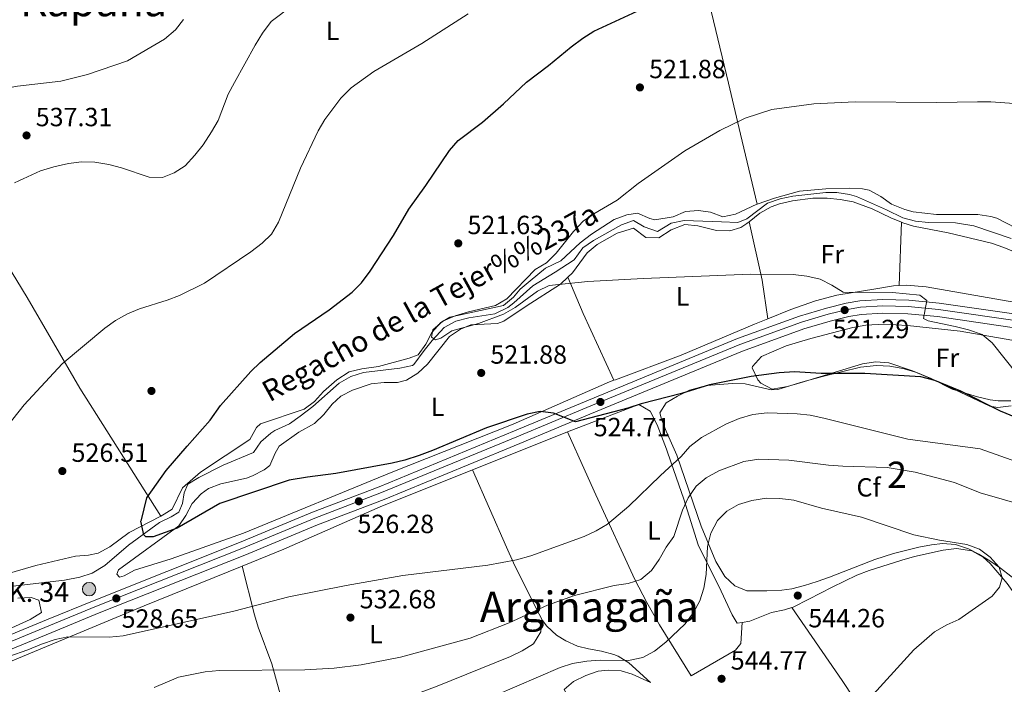
# Model space of a CAD drawing. Units: metres. Extents: x 580079 to 586953, y 4733523 to 4738233.
# Drawn here: x 584503 to 584878, y 4733659 to 4733912 of the extents above; entities that cross this region are included whole.
import ezdxf
from ezdxf.enums import TextEntityAlignment as Align

# ---------------------------------------------------------------- set-up
doc = ezdxf.new("R2010")
doc.units = ezdxf.units.M
doc.header["$MEASUREMENT"] = 0
doc.linetypes.add('DGN Style 3', pattern=[120.1361, 85.8115, -34.3246])
doc.linetypes.add('DGN Style 4', pattern=[137.3842115, 68.6492, -34.3246, 0.0858115, -34.3246])
for name, color, linetype, lineweight in [('Nivel 11', 7, 'Continuous', 0), ('Nivel 17', 7, 'Continuous', 0), ('Nivel 21', 7, 'Continuous', 0), ('Nivel 23', 7, 'Continuous', 0), ('Nivel 35', 7, 'Continuous', 0), ('Nivel 36', 7, 'Continuous', 0), ('Nivel 37', 7, 'Continuous', 0), ('Nivel 4', 7, 'Continuous', 0), ('Nivel 41', 7, 'Continuous', 0), ('Nivel 43', 7, 'Continuous', 0), ('Nivel 44', 7, 'Continuous', 0), ('Nivel 45', 7, 'Continuous', 0), ('Nivel 48', 7, 'Continuous', 0), ('Nivel 5', 7, 'Continuous', 0), ('Nivel 54', 7, 'Continuous', 0), ('Nivel 57', 7, 'Continuous', 0), ('Nivel 7', 7, 'Continuous', 0)]:
    doc.layers.add(name, color=color, linetype=linetype, lineweight=lineweight)
doc.styles.add('Style-Arial', font='txt')
doc.styles.add('Style-Arial Narrow', font='txt')
doc.styles.add('Style-Times New Roman', font='txt')
doc.styles.add('Style-timesi', font='timesi.shx', dxfattribs={"bigfont": 'timesibig.shx'})

# ---------------------------------------------------------------- blocks, each defined once
blk = doc.blocks.new('5PATER')
at = {"layer": 'Nivel 7', "linetype": 'Continuous', "lineweight": 0}
h = blk.add_hatch(color=51, dxfattribs=at)
edge = h.paths.add_edge_path()
edge.add_ellipse((-0.01978152990341187, -0.02315732836723328), major_axis=(-10.95721237083332, -11.1070035509114), ratio=0.9994222409660316, start_angle=0, end_angle=360)
blk = doc.blocks.new('5PERFI')
at = {"layer": 'Nivel 17', "linetype": 'Continuous', "lineweight": 0}
h = blk.add_hatch(color=7, dxfattribs=at)
edge = h.paths.add_edge_path()
edge.add_arc((0.03215879201889038, 0.04286685585975647), 15.59985471624537, 315.0000000018422, 675.0000000018422)
blk = doc.blocks.new('5HITCA')
at = {"layer": 'Nivel 21', "linetype": 'Continuous', "lineweight": 0}
h = blk.add_hatch(color=1, dxfattribs=at)
edge = h.paths.add_edge_path()
edge.add_arc((0.03723707795143127, -0.00851336121559143), 25.58554181925481, 0, 360)
at = {"layer": 'Nivel 21', "color": 7, "linetype": 'Continuous', "lineweight": 0}
blk.add_circle((0.03723707795143127, -0.00851336121559143, -0.01355587584384921), 25.58554181925481, dxfattribs=at)
blk = doc.blocks.new('5PATER_1')
at = {"layer": 'Nivel 7', "linetype": 'Continuous', "lineweight": 0}
h = blk.add_hatch(color=7, dxfattribs=at)
edge = h.paths.add_edge_path()
edge.add_ellipse((0.02187025547027588, 0.0348031222820282), major_axis=(-10.95721237083332, -11.1070035509114), ratio=0.9994222409660316, start_angle=0, end_angle=360)

msp = doc.modelspace()

# ---------------------------------------------------------------- linework, layer by layer
at = {"layer": 'Nivel 11', "color": 142, "linetype": 'DGN Style 3', "lineweight": 13}
msp.add_polyline3d([(584499.6999999993, 4733696.540000001, 525.65), (584520.2600000016, 4733699.040000001, 525.65), (584526.1600000001, 4733700.09, 525.65), (584530.9100000001, 4733701.710000001, 525.65), (584535.6700000018, 4733704.630000001, 525.65), (584544.6400000006, 4733712.290000001, 525.14), (584556.4100000001, 4733720.970000001, 523.85), (584560.9200000018, 4733723.040000001, 523.71), (584563.7800000012, 4733724.83, 523.59), (584565.2300000004, 4733728.140000001, 523.33), (584565.8399999999, 4733732.26, 523.08), (584567.2899999991, 4733735.57, 523.08), (584571.379999999, 4733738.08, 523.08), (584580.7199999988, 4733742.779999999, 522.82), (584592.1900000013, 4733747.5, 522.5600000000001), (584595.0599999987, 4733751.59, 522.3100000000001), (584598.8399999999, 4733754.960000001, 521.86), (584600.3399999999, 4733755.98, 521.79), (584605.9100000001, 4733758.5, 521.79), (584610.0100000016, 4733761.369999999, 521.79), (584614.7399999984, 4733765.01, 521.79), (584624.8500000015, 4733774, 521.79), (584629.2699999996, 4733776.439999999, 521.61), (584634.0500000007, 4733777.939999999, 521.32), (584647.8399999999, 4733779.66, 521.02), (584652.7399999984, 4733780.689999999, 521.02), (584653.2600000016, 4733781.029999999, 521.02), (584657.1600000001, 4733786.34, 520.5), (584660.2199999988, 4733790.23, 520.49), (584664.8099999987, 4733795.140000001, 520.5), (584669.2199999988, 4733797.52, 520.07), (584674.1499999985, 4733798.85, 519.73), (584684.0599999987, 4733800.27, 519.73), (584688.9299999997, 4733802.790000001, 519.73), (584691.2199999988, 4733804.460000001, 519.73), (584698.5599999987, 4733810.949999999, 519.22), (584707.0500000007, 4733816.23, 519.29), (584714.2699999996, 4733820.82, 518.96), (584717.5100000016, 4733825.460000001, 518.7), (584721.6400000006, 4733828.23, 518.49), (584732.2100000009, 4733834.24, 517.94), (584736.8299999982, 4733835.859999999, 517.6800000000001), (584740.8099999987, 4733833.43, 517.42), (584745.9299999997, 4733831.67, 517.42), (584751.1700000018, 4733834.85, 517.42), (584756.0899999999, 4733835.82, 517.42), (584770.25, 4733835.369999999, 517.16), (584776.5100000016, 4733835.1, 516.13), (584779.9600000009, 4733836.449999999, 516.13), (584787.8000000007, 4733842.460000001, 516.13), (584792.5599999987, 4733844.09, 516.13), (584797.4400000013, 4733845.140000001, 516.13), (584809.9299999997, 4733846.550000001, 516.13), (584814.1000000015, 4733846.51, 516.13), (584819.0300000012, 4733845.77, 516.13), (584821.6799999997, 4733844.93, 516.13), (584833.0899999999, 4733839.949999999, 516.13), (584839.2100000009, 4733836.880000001, 515.88), (584844.1000000015, 4733835.59, 515.88), (584849.0799999982, 4733835.08, 515.88), (584859.3099999987, 4733834.939999999, 515.88), (584866.2399999984, 4733833.859999999, 515.1), (584880.4200000018, 4733828.98, 514.96)], dxfattribs=at)
at = {"layer": 'Nivel 21', "color": 7, "linetype": 'Continuous', "lineweight": 13}
for points in [[(584884.120000001, 4733799.880000001, 518), (584853.0799999982, 4733804.380000001, 519.19), (584841.4899999984, 4733805.49, 519.9300000000001), (584831.5899999999, 4733805.720000001, 520.44), (584822.8900000006, 4733805.210000001, 520.96), (584817.75, 4733804.359999999, 521.21), (584810.2199999988, 4733802.540000001, 521.77), (584799.9899999984, 4733799.48, 522.5), (584776.4200000018, 4733790.949999999, 523.53), (584718.1700000018, 4733766.890000001, 524.82), (584691.5300000012, 4733755.75, 524.95), (584640.0100000016, 4733734.51, 525.85), (584614.6700000018, 4733724.800000001, 527.13), (584586.9499999993, 4733713.290000001, 527.38), (584531.629999999, 4733691.290000001, 528.86), (584513.4899999984, 4733683.859999999, 528.9300000000001), (584497.8500000015, 4733677.369999999, 529.45), (584474.4100000001, 4733668.26, 530.35), (584423.8200000003, 4733648.07, 531.25), (584396.2699999996, 4733636.85, 532.28), (584383.7699999996, 4733631.85, 532.4), (584374.5700000003, 4733627.68, 532.78), (584368.4100000001, 4733624.529999999, 532.85)], [(584883.4100000001, 4733794.77, 518), (584852.4600000009, 4733799.25, 519.19), (584841.1799999997, 4733800.33, 519.9300000000001), (584831.6799999997, 4733800.560000001, 520.44), (584823.4699999988, 4733800.08, 520.96), (584818.7800000012, 4733799.300000001, 521.21), (584811.5700000003, 4733797.550000001, 521.77), (584801.6099999994, 4733794.58, 522.5), (584778.2899999991, 4733786.130000001, 523.53), (584720.1499999985, 4733762.119999999, 524.82), (584693.5100000016, 4733750.99, 524.95), (584673.870000001, 4733742.890000001, 525.29), (584641.9100000001, 4733729.720000001, 525.85), (584616.5799999982, 4733720, 527.13), (584588.8900000006, 4733708.51, 527.38), (584533.5599999987, 4733686.5, 528.86), (584515.4499999993, 4733679.09, 528.9300000000001), (584499.7699999996, 4733672.59, 529.45)]]:
    msp.add_polyline3d(points, dxfattribs=at)
at = {"layer": 'Nivel 23', "color": 7, "linetype": 'DGN Style 4', "lineweight": 0}
msp.add_polyline3d([(584498.7399999984, 4733675.15, 529.45), (584514.3999999985, 4733681.640000001, 528.9300000000001), (584532.5300000012, 4733689.060000001, 528.86), (584587.8500000015, 4733711.07, 527.38), (584615.5599999987, 4733722.57, 527.13), (584640.8900000006, 4733732.290000001, 525.85), (584692.4499999993, 4733753.540000001, 524.95), (584719.0899999999, 4733764.67, 524.82), (584777.2899999991, 4733788.710000001, 523.53), (584800.7399999984, 4733797.199999999, 522.5), (584810.8500000015, 4733800.220000001, 521.77), (584818.2300000004, 4733802.01, 521.21), (584823.1600000001, 4733802.83, 520.96), (584831.629999999, 4733803.32, 520.44), (584841.3500000015, 4733803.09, 519.9300000000001), (584852.7899999991, 4733802, 519.19), (584883.7899999991, 4733797.51, 518)], dxfattribs=at)
at = {"layer": 'Nivel 35', "color": 92, "linetype": 'DGN Style 3', "lineweight": 0}
for points in [[(584768.1400000006, 4733706.07, 543), (584762.5700000003, 4733719.529999999, 539.39), (584753.25, 4733746.58, 531.94), (584749.2300000004, 4733755.67, 529.65), (584747.4499999993, 4733760.189999999, 528.62), (584746.8299999982, 4733762.65, 528.08), (584749.2600000016, 4733766.470000001, 527.29), (584753.5199999996, 4733768.970000001, 527.05), (584758.120000001, 4733771.24, 527.13), (584764.5100000016, 4733773.029999999, 527.3100000000001), (584774.5100000016, 4733773.77, 527.64), (584779.3200000003, 4733773.67, 527.82), (584789.1600000001, 4733771.390000001, 528.69), (584791.6900000013, 4733771.49, 528.85), (584801.2300000004, 4733774.439999999, 528.75), (584808.6499999985, 4733776.529999999, 528.15), (584823.1700000018, 4733779.98, 526.6), (584829.2800000012, 4733780.689999999, 526.35), (584834.2899999991, 4733780.41, 526.2), (584839.3000000007, 4733779.529999999, 526.09), (584844.25, 4733778.17, 526.03), (584850.0100000016, 4733775.720000001, 526.02), (584858.0199999996, 4733771.65, 526.02), (584867.6999999993, 4733768.68, 525.97), (584872.5500000007, 4733767.65, 525.87), (584875.5199999996, 4733767.220000001, 525.77), (584880.379999999, 4733767.210000001, 524.79)], [(584884.2800000012, 4733697.51, 541.71), (584876.4800000004, 4733703.52, 543.51), (584872.3900000006, 4733706.279999999, 543.57), (584868.1900000013, 4733708.91, 543.22), (584864.2300000004, 4733710.970000001, 543.26), (584859.3399999999, 4733712.529999999, 543.96), (584854.379999999, 4733712.92, 544.83), (584850.2199999988, 4733712.48, 545.3100000000001), (584845.3599999994, 4733711.529999999, 545.57), (584835.6700000018, 4733709.119999999, 546), (584828.5500000007, 4733706.83, 546.34), (584811.3299999982, 4733700.07, 547.63), (584806.6099999994, 4733698.43, 547.4), (584801.870000001, 4733696.92, 546.61), (584797.0500000007, 4733695.720000001, 545.83), (584793.2699999996, 4733695.119999999, 545.57), (584787.5100000016, 4733694.9, 545.83), (584779.9400000013, 4733694.99, 545.57), (584775.3399999999, 4733696.83, 545.02), (584771.5899999999, 4733700.4, 544.28), (584768.1400000006, 4733706.07, 543)]]:
    msp.add_polyline3d(points, dxfattribs=at)
at = {"layer": 'Nivel 36', "color": 92, "linetype": 'Continuous', "lineweight": 0, "extrusion": (0.3391524414315634, 0.1372082831347798, 0.9306715363167697), "elevation": 848333.9172244548, "flags": 128}
msp.add_lwpolyline([(4168968.757309753, -2156583.785433214), (4168983.291109613, -2156587.53007761), (4169005.715923388, -2156591.575386886)], dxfattribs=at)
at = {"layer": 'Nivel 36', "color": 92, "linetype": 'Continuous', "lineweight": 0, "extrusion": (0.002822866718607204, 0.0723434672885612, 0.9973757838268172), "elevation": 344628.2950100153, "flags": 128}
msp.add_lwpolyline([(-399818.6271636859, -4740528.278173588), (-399818.6271636859, -4740504.106409069)], dxfattribs=at)
at = {"layer": 'Nivel 36', "color": 92, "linetype": 'Continuous', "lineweight": 0, "extrusion": (-0.5584690934047319, -0.1766287801422851, 0.8105026500494279), "elevation": -1162249.893796917, "flags": 128}
msp.add_lwpolyline([(-4337135.640862433, 1609134.878980737), (-4337120.727737427, 1609136.552092385), (-4337092.973402128, 1609140.939742323)], dxfattribs=at)
at = {"layer": 'Nivel 36', "color": 92, "linetype": 'Continuous', "lineweight": 0, "extrusion": (-0.01199463109318391, 0.03139771080274624, 0.9994349966762648), "elevation": 142142.0545182776, "flags": 128}
msp.add_lwpolyline([(-2235498.712241929, -4210996.381642855), (-2235536.609851614, -4210996.976689279), (-2235537.562584523, -4210996.976689278)], dxfattribs=at)
at = {"layer": 'Nivel 36', "color": 92, "linetype": 'Continuous', "lineweight": 0}
for points in [[(584728.7899999991, 4734089.029999999, 541.1800000000001), (584732.6400000006, 4734071.560000001, 540.55), (584734.6499999985, 4734061.800000001, 539.86), (584744.9699999988, 4734006.98, 533.03), (584755.9899999984, 4733958.619999999, 526.71), (584764.8500000015, 4733921.9, 522.46), (584772.9400000013, 4733888.140000001, 519.9), (584777.5199999996, 4733868.689999999, 519.0600000000001), (584783.8500000015, 4733842.050000001, 518.41)], [(584414.1999999993, 4733836.48, 539.62), (584431.8599999994, 4733850.300000001, 540.04), (584463.6799999997, 4733874.24, 539.42), (584466.2399999984, 4733871.49, 538.9), (584477.1099999994, 4733854.15, 536.85), (584506.1600000001, 4733806.48, 531.44), (584526.1700000018, 4733772.040000001, 527.69), (584556.9200000018, 4733723.4, 523.9)], [(584783.8500000015, 4733842.050000001, 518.41), (584790.4400000013, 4733844.380000001, 517.91), (584799.9600000009, 4733846.939999999, 517.65), (584809.9299999997, 4733847.92, 517.69), (584818.9200000018, 4733848.199999999, 517.38), (584823.9100000001, 4733847.869999999, 517.01), (584826.4600000009, 4733847.369999999, 516.88), (584830.8299999982, 4733844.960000001, 516.71), (584834.9400000013, 4733842.07, 516.62), (584840.0500000007, 4733840.01, 516.62), (584843.1700000018, 4733839.140000001, 516.62), (584852.0700000003, 4733838.08, 516.62), (584867.7800000012, 4733838.060000001, 516.37), (584872.7399999984, 4733837.380000001, 516.4), (584874.9600000009, 4733836.66, 516.37), (584886.0500000007, 4733831.01, 515.85)], [(584780.7699999996, 4733835.390000001, 518.62), (584784.8000000007, 4733838.68, 518.4), (584789.1600000001, 4733841.09, 517.91), (584792.3399999999, 4733842.210000001, 517.63), (584797.2399999984, 4733843.34, 517.51), (584804.9899999984, 4733844.310000001, 517.38), (584810.4200000018, 4733844.359999999, 517.12), (584815.3900000006, 4733843.859999999, 516.97), (584820.3099999987, 4733842.92, 516.88), (584827.5799999982, 4733840.25, 516.86), (584834.6999999993, 4733836.869999999, 516.86), (584838.75, 4733835.16, 516.6800000000001)], [(584556.9200000018, 4733723.4, 523.9), (584558.2100000009, 4733724.07, 523.8), (584561.3200000003, 4733726.050000001, 523.57), (584565.1900000013, 4733734.15, 524.08), (584572.0500000007, 4733740.140000001, 523.57), (584590.8500000015, 4733752.51, 523.57), (584593.370000001, 4733757.050000001, 523.42), (584594.9100000001, 4733758.48, 523.3100000000001), (584611.4800000004, 4733764.08, 522.28), (584615.4600000009, 4733766.949999999, 522.27), (584618.8900000006, 4733770.76, 522.32), (584623.9100000001, 4733775.199999999, 522.03), (584628.620000001, 4733778.24, 521.77), (584633.4899999984, 4733779.41, 521.65), (584639.8000000007, 4733780.33, 521.51), (584651.4499999993, 4733783.41, 521.25), (584654.8999999985, 4733784.76, 521.25), (584657.75, 4733788.76, 521.25), (584660.0799999982, 4733793.199999999, 521.25), (584663.5399999991, 4733797.050000001, 521.42), (584666.9299999997, 4733799.029999999, 521.51), (584687.3000000007, 4733803.52, 520.48), (584691.0899999999, 4733806.67, 520.64), (584693.6600000001, 4733809.67, 520.74), (584697.4400000013, 4733812.939999999, 520.5600000000001), (584703.2899999991, 4733817.67, 520.22), (584709.1900000013, 4733820.529999999, 520.22), (584716.4699999988, 4733827.359999999, 519.72), (584720.7899999991, 4733830.689999999, 519.59), (584729.4499999993, 4733836.199999999, 519.45), (584734.2699999996, 4733838.040000001, 519.45), (584738.3099999987, 4733838.59, 519.45), (584742.9600000009, 4733836.540000001, 519.45), (584744.9200000018, 4733836.029999999, 519.45), (584751.8299999982, 4733837.25, 519.45), (584756.5799999982, 4733839.27, 519.2), (584761.5700000003, 4733839.609999999, 518.72), (584766.129999999, 4733839.029999999, 518.42), (584770.75, 4733837.27, 518.42), (584775.6600000001, 4733838.189999999, 518.42), (584783.7100000009, 4733842.01, 518.42), (584783.8500000015, 4733842.050000001, 518.41)], [(584711.8200000003, 4733814.24, 519.95), (584713.5899999999, 4733815.91, 519.95), (584719.1099999994, 4733823.540000001, 519.95), (584722.9699999988, 4733826.65, 519.95), (584730.5899999999, 4733831.029999999, 519.95), (584736.7899999991, 4733832.93, 519.95), (584741.4400000013, 4733829.35, 519.95), (584746.370000001, 4733829.24, 519.69), (584751.120000001, 4733832.25, 519.69), (584756.370000001, 4733834.279999999, 519.1800000000001), (584761.3099999987, 4733833.84, 518.8), (584768.4100000001, 4733832.09, 518.66), (584773.4100000001, 4733831.92, 518.66), (584777.6099999994, 4733833.17, 518.66), (584779.8999999985, 4733834.68, 518.66), (584780.7699999996, 4733835.390000001, 518.62)], [(584838.75, 4733835.16, 516.6800000000001), (584839.3099999987, 4733834.93, 516.65), (584843.2899999991, 4733833.66, 516.35), (584856.4800000004, 4733831.16, 515.32), (584872.9800000004, 4733827.210000001, 514.8), (584877.7300000004, 4733825.609999999, 514.8), (584887.6900000013, 4733821.43, 514.8)], [(584729.370000001, 4733775.040000001, 523.5), (584727.6600000001, 4733774.4, 523.55), (584691.0300000012, 4733758.33, 523.51), (584644.5399999991, 4733739.99, 524.83), (584588.4100000001, 4733716.91, 525.99), (584560.9200000018, 4733707.060000001, 526.89), (584546.9699999988, 4733702.800000001, 527.4), (584543.0399999991, 4733700.619999999, 527.4), (584541.2300000004, 4733700.109999999, 527.66), (584540.2300000004, 4733701.25, 527.4), (584540.879999999, 4733702.91, 527.66), (584563.7600000016, 4733719.6, 526.12), (584566.5300000012, 4733723.609999999, 525.6), (584568.870000001, 4733728.130000001, 525.1), (584572.370000001, 4733731.869999999, 525.11), (584575.1400000006, 4733733.869999999, 525.09), (584579.7899999991, 4733735.699999999, 524.8100000000001), (584589.5899999999, 4733737.810000001, 524.22), (584591.879999999, 4733738.640000001, 524.0600000000001), (584596.2800000012, 4733740.99, 523.73), (584598.4299999997, 4733742.66, 523.55), (584600.4499999993, 4733747.300000001, 523.22), (584601.9699999988, 4733749.939999999, 523.03), (584609.4899999984, 4733755.279999999, 523.03), (584615.3900000006, 4733758.630000001, 522.52), (584618.9899999984, 4733761.99, 522.08), (584622.1600000001, 4733765.91, 521.65), (584625.4899999984, 4733768.939999999, 521.49), (584629.9499999993, 4733771.300000001, 521.49), (584636.9699999988, 4733773.66, 521.49), (584641.9400000013, 4733774.15, 521.49), (584647.0100000016, 4733774.220000001, 521.49), (584650.4499999993, 4733775.109999999, 521.49), (584654.6900000013, 4733777.790000001, 521.49), (584658.379999999, 4733781.199999999, 521.49), (584666.75, 4733791.74, 521.49), (584670.9299999997, 4733794.5, 520.92), (584674.9299999997, 4733796.1, 520.46), (584685.0899999999, 4733796.640000001, 520.46), (584687.4299999997, 4733797.540000001, 520.46), (584695.9299999997, 4733803.220000001, 520.46), (584709.0199999996, 4733811.58, 519.95), (584711.8200000003, 4733814.24, 519.95)], [(584837.8099999987, 4733811.07, 518.4300000000001), (584835.75, 4733810.949999999, 518.46), (584829.0399999991, 4733809.810000001, 518.4), (584814.2100000009, 4733807.390000001, 519.13), (584806.0399999991, 4733805.310000001, 519.69), (584796.6600000001, 4733801.949999999, 520.64), (584787.9100000001, 4733798.41, 521.47)], [(584895.3099999987, 4733802.290000001, 515.09), (584848.129999999, 4733810.57, 517.97), (584840.7100000009, 4733811.25, 518.4), (584837.8099999987, 4733811.07, 518.4300000000001)], [(584787.9100000001, 4733798.41, 521.47), (584782.8099999987, 4733796.34, 521.96), (584754.8900000006, 4733784.550000001, 522.78), (584729.9299999997, 4733775.25, 523.48), (584729.370000001, 4733775.040000001, 523.5)], [(584880.4699999988, 4733765.290000001, 523.2), (584875.3999999985, 4733764.630000001, 523.32), (584872.4100000001, 4733765.210000001, 523.2), (584852.2300000004, 4733774.720000001, 523.45), (584842.9699999988, 4733778.58, 523.7), (584833.8900000006, 4733781.619999999, 524.22), (584828.9400000013, 4733782.08, 524.63), (584823.9100000001, 4733781.35, 525.07), (584800.2199999988, 4733774.040000001, 527.3100000000001), (584795.3599999994, 4733772.689999999, 527.61), (584789.5500000007, 4733771.630000001, 527.57), (584785.2899999991, 4733773.890000001, 527.04), (584784.0799999982, 4733775.199999999, 526.8), (584781.9400000013, 4733779.790000001, 525.85), (584782.0500000007, 4733780.279999999, 525.77), (584785.4699999988, 4733784.1, 525.25), (584794.8399999999, 4733788.09, 524.76), (584804.2899999991, 4733790.939999999, 524.32), (584820.2600000016, 4733795.109999999, 523.19), (584825.1499999985, 4733796, 522.8100000000001), (584832.1499999985, 4733796.35, 522.48), (584840.9899999984, 4733795.85, 522.17)], [(584840.9899999984, 4733795.85, 522.17), (584861.1000000015, 4733793.74, 520.62), (584880.7199999988, 4733790.32, 519.34)], [(584711.6600000001, 4733755.390000001, 526.67), (584738.8500000015, 4733765.880000001, 526.67), (584743.0799999982, 4733763.27, 527.11), (584745.8599999994, 4733758.050000001, 527.63), (584749.3299999982, 4733748.869999999, 528.64), (584751.1600000001, 4733743.6, 529.6), (584755.8999999985, 4733729.790000001, 533.29), (584761.4400000013, 4733712.439999999, 536.96), (584770.1700000018, 4733694.75, 541.59), (584774.379999999, 4733685.75, 543.2), (584776.2199999988, 4733682.619999999, 543.64), (584778.1499999985, 4733682.91, 543.84)], [(584711.6600000001, 4733755.390000001, 526.67), (584718.3900000006, 4733740.48, 527.1800000000001), (584722.4800000004, 4733731.42, 528.12), (584737.3500000015, 4733699.27, 534.76), (584741.8599999994, 4733690.529999999, 536.63), (584746.6799999997, 4733682.029999999, 538.76), (584758.7699999996, 4733662.58, 544.5600000000001), (584775.629999999, 4733672.300000001, 544.8100000000001), (584777.5799999982, 4733674.949999999, 544.5600000000001), (584778.1499999985, 4733682.91, 543.84)], [(584587.9200000018, 4733704.359999999, 528.0600000000001), (584603.7699999996, 4733710.77, 527.55), (584640.379999999, 4733726.890000001, 526.7), (584675.5799999982, 4733740.970000001, 526.69)], [(584701.9400000013, 4733684.16, 535.22), (584699.870000001, 4733687.970000001, 534.5), (584691.120000001, 4733705.540000001, 530.52), (584688.4499999993, 4733711.49, 529.66), (584675.5799999982, 4733740.970000001, 526.69)], [(584407.3500000015, 4733672.35, 529.54), (584414.3999999985, 4733674.73, 529.35), (584418.7800000012, 4733675.41, 529.23), (584436.4499999993, 4733673.369999999, 527.86), (584439.5399999991, 4733673.310000001, 527.6800000000001), (584444.0799999982, 4733675.35, 527.46), (584450.5, 4733680, 527.17), (584463.5899999999, 4733687.290000001, 526.4), (584472.7699999996, 4733691.73, 526.28), (584483.4299999997, 4733696.300000001, 526.14), (584497.6000000015, 4733701.199999999, 525.97), (584509.4299999997, 4733704.550000001, 525.86), (584524.4600000009, 4733708.060000001, 525.88), (584529.4499999993, 4733708.560000001, 525.78), (584533.1700000018, 4733709.300000001, 525.63), (584537.5500000007, 4733711.73, 525.37), (584544.9499999993, 4733717.16, 524.86), (584556.9200000018, 4733723.4, 523.9)], [(584797.0899999999, 4733688.609999999, 544.16), (584797.5599999987, 4733688.76, 544.16), (584803.4499999993, 4733691.779999999, 544.67), (584812.3500000015, 4733696.35, 544.84), (584821.75, 4733700.91, 544.3), (584826.3900000006, 4733702.67, 543.78), (584838.8599999994, 4733706.619999999, 542.62), (584843.6900000013, 4733708, 542.44), (584854.629999999, 4733710.4, 542.1), (584859.620000001, 4733710.98, 541.9), (584865.5, 4733710.18, 541.59), (584869.8500000015, 4733707.779999999, 541), (584872.4600000009, 4733705.310000001, 540.5600000000001), (584878.9800000004, 4733697.689999999, 539.77), (584883.7899999991, 4733690.939999999, 539.01), (584888.0599999987, 4733684.02, 537.99)], [(584440.9299999997, 4733645.66, 531.92), (584455.2100000009, 4733651.439999999, 531.3), (584499.8200000003, 4733668.02, 530.78), (584550.629999999, 4733689.27, 529.24), (584587.9200000018, 4733704.359999999, 528.0600000000001)], [(584605.2100000009, 4733645.41, 538.5600000000001), (584599.1400000006, 4733667.189999999, 534.9), (584594, 4733681.040000001, 532.16), (584592.5500000007, 4733685.74, 531.28), (584587.9200000018, 4733704.359999999, 528.0600000000001)], [(584502.629999999, 4733692.15, 528.39), (584507.6099999994, 4733692.380000001, 528.2), (584510.5399999991, 4733691.41, 528.13), (584511.5700000003, 4733686.65, 528.13), (584507.3000000007, 4733684.08, 528.13), (584497.4899999984, 4733679.59, 528.13)], [(584778.1499999985, 4733682.91, 543.84), (584781.0199999996, 4733683.34, 544.12), (584789.3500000015, 4733686.710000001, 544.16), (584794.2699999996, 4733687.73, 544.16), (584797.0899999999, 4733688.609999999, 544.16)], [(584871.4100000001, 4733580.130000001, 530.94), (584869.0300000012, 4733583.640000001, 531.34), (584859.9200000018, 4733595.68, 532.96), (584843.5500000007, 4733619.279999999, 536.08), (584816.129999999, 4733660.790000001, 541.16), (584797.0899999999, 4733688.609999999, 544.16)], [(584701.9400000013, 4733684.16, 535.22), (584701.5, 4733679.380000001, 535.47), (584698.7399999984, 4733674.74, 536.24), (584694.4200000018, 4733672.07, 536.28), (584689.9499999993, 4733669.949999999, 536.2), (584662.129999999, 4733658.630000001, 537.66), (584646.4499999993, 4733652.82, 538.05), (584632.1700000018, 4733648.73, 538.5600000000001), (584620.3399999999, 4733646.800000001, 538.5600000000001), (584610.3200000003, 4733647.07, 538.5600000000001), (584609.1400000006, 4733646.85, 538.5600000000001), (584605.2100000009, 4733645.41, 538.5600000000001)], [(584712.1700000018, 4733653.9, 544.6), (584710.3900000006, 4733657.390000001, 544.57), (584713.9800000004, 4733660.390000001, 544.57), (584718.6799999997, 4733662.77, 544.57), (584723.3999999985, 4733664.300000001, 544.57), (584727.1000000015, 4733664.800000001, 544.57), (584732.1400000006, 4733664.5, 544.82), (584736.3399999999, 4733663.24, 544.57), (584743.2800000012, 4733660.02, 543.03), (584734.9800000004, 4733667.51, 541.49), (584730.9499999993, 4733670.060000001, 539.9), (584729.3500000015, 4733670.74, 539.4300000000001), (584724.629999999, 4733672.01, 538.63), (584719.6799999997, 4733672.810000001, 537.92), (584715.4899999984, 4733673.9, 537.37), (584710.9899999984, 4733675.91, 536.8100000000001), (584707.5500000007, 4733678.1, 536.34), (584703.7800000012, 4733681.439999999, 535.7), (584702.2199999988, 4733683.640000001, 535.32), (584701.9400000013, 4733684.16, 535.22)]]:
    msp.add_polyline3d(points, dxfattribs=at)
at = {"layer": 'Nivel 4', "color": 30, "linetype": 'Continuous', "lineweight": 30, "elevation": 525, "flags": 128}
msp.add_lwpolyline([(584885.9899999984, 4733759.359999999), (584876.4499999993, 4733763.310000001), (584861.370000001, 4733770.93), (584851.4899999984, 4733775.01), (584846.0799999982, 4733776.310000001), (584824.7600000016, 4733777.58), (584808.1700000018, 4733777.68), (584798.0500000007, 4733778.26), (584792.2600000016, 4733777.859999999), (584781.5100000016, 4733776.529999999), (584765.6999999993, 4733773.290000001), (584755.120000001, 4733770.01), (584739.6499999985, 4733766.08), (584734.6799999997, 4733764.41), (584714.7199999988, 4733759.18), (584706.379999999, 4733762.51), (584701.25, 4733763.130000001), (584696.3500000015, 4733762.109999999), (584680.9299999997, 4733757.01), (584660.2699999996, 4733748.300000001), (584655.3000000007, 4733746.359999999), (584649.7800000012, 4733744.689999999), (584644.9299999997, 4733743.49), (584623.6000000015, 4733739.52), (584612.8000000007, 4733738.140000001), (584605.8200000003, 4733737.050000001), (584579.4200000018, 4733728.220000001), (584563.1600000001, 4733718.710000001), (584554.1000000015, 4733715.5), (584551.25, 4733715.470000001), (584550.4600000009, 4733716.24), (584549.370000001, 4733721.43), (584549.620000001, 4733721.949999999), (584551.620000001, 4733730.279999999), (584559.0399999991, 4733740.74), (584567, 4733749.91), (584575.7300000004, 4733759.859999999), (584579.6600000001, 4733765.460000001), (584591.1900000013, 4733778.35), (584594.7699999996, 4733781.84), (584607.8399999999, 4733792.9), (584621.0300000012, 4733801.85), (584629.7300000004, 4733808.540000001), (584633.2600000016, 4733812.08), (584636.5799999982, 4733816.51), (584645.4899999984, 4733830.130000001), (584651.2600000016, 4733840.18), (584657.7800000012, 4733849.140000001), (584666.8099999987, 4733862.449999999), (584670.1099999994, 4733866.23), (584679.379999999, 4733873.220000001), (584687.3900000006, 4733880.24), (584696.0899999999, 4733888.49), (584704.4899999984, 4733894.790000001), (584713.0799999982, 4733901.880000001), (584717.5, 4733905.16), (584721.7399999984, 4733907.810000001), (584741.5500000007, 4733917.060000001)], dxfattribs=at)
at = {"layer": 'Nivel 5', "color": 30, "linetype": 'Continuous', "lineweight": 0, "flags": 128}
for points, elevation in [([(584607.1700000018, 4733917.73), (584598.9600000009, 4733911.540000001), (584595.6400000006, 4733907.050000001), (584592.9200000018, 4733902.57), (584584.9899999984, 4733888.35), (584582.6499999985, 4733883.93), (584578.7399999984, 4733873.91), (584576.25, 4733869.57), (584573.0799999982, 4733864.68), (584569.9100000001, 4733860.630000001), (584566.2600000016, 4733856.689999999), (584562.0500000007, 4733853.99), (584557.5599999987, 4733852.220000001), (584552.5599999987, 4733852.279999999), (584542.0300000012, 4733855.859999999), (584537.1400000006, 4733857.199999999), (584531.879999999, 4733858.040000001), (584526.7899999991, 4733858.15), (584521.8299999982, 4733857.5), (584516.25, 4733856.23), (584511.2300000004, 4733854.67), (584501.3099999987, 4733850.220000001)], 535), ([(584565.5899999999, 4733912.290000001), (584562.5100000016, 4733908.359999999), (584558.3599999994, 4733904.869999999), (584544.3500000015, 4733896.57), (584529.0799999982, 4733891.369999999), (584518.9400000013, 4733888.84), (584502.3999999985, 4733886.939999999), (584492.0799999982, 4733885.07), (584481.9299999997, 4733882.09), (584476.7600000016, 4733880.220000001), (584472.2600000016, 4733878.060000001), (584458.8599999994, 4733869.16)], 540), ([(584539.7800000012, 4733797.77), (584544.2600000016, 4733800.300000001), (584548.8999999985, 4733802.17), (584559.3599999994, 4733805.48), (584564.0199999996, 4733807.310000001), (584573.5399999991, 4733811.99), (584591.2699999996, 4733823.93), (584595.5100000016, 4733827.189999999), (584599.1099999994, 4733830.65), (584601.7699999996, 4733835.199999999), (584610.120000001, 4733855.76), (584616.8500000015, 4733869.92), (584619.3099999987, 4733874.279999999), (584625.5, 4733882.43), (584629.4200000018, 4733886.369999999), (584637.9699999988, 4733892.529999999), (584656.2600000016, 4733903.23), (584673.8599999994, 4733914.470000001)], 530), ([(584883.1099999994, 4733776.800000001), (584873.2800000012, 4733789.24), (584869.4100000001, 4733792.439999999), (584864.2600000016, 4733794.210000001), (584859.1900000013, 4733795.5), (584848.8500000015, 4733797.630000001), (584847.0899999999, 4733798.49), (584848.4400000013, 4733805.380000001), (584845.7199999988, 4733807.439999999), (584835.2699999996, 4733808.43), (584816.5199999996, 4733808.57), (584812.3099999987, 4733811.290000001), (584807.7699999996, 4733813.529999999), (584802.6999999993, 4733814.630000001), (584797.5, 4733815.32), (584781.4600000009, 4733815.359999999), (584740.4800000004, 4733813.74), (584719.4499999993, 4733812.640000001), (584704.6999999993, 4733811.09), (584700.2100000009, 4733808.890000001), (584691.8200000003, 4733802.68), (584687.3500000015, 4733800.15), (584677.8099999987, 4733796.6), (584667.629999999, 4733793.890000001), (584663.5, 4733791.060000001), (584661.4200000018, 4733790.43), (584659.9200000018, 4733791.5), (584660.4299999997, 4733794.199999999), (584664.3099999987, 4733797.540000001), (584668.9499999993, 4733799.540000001), (584673.9899999984, 4733801.140000001), (584684.3000000007, 4733803.460000001), (584688.5700000003, 4733806.08), (584699.4200000018, 4733817.140000001), (584703.6700000018, 4733819.779999999), (584707.3399999999, 4733823.460000001), (584713.9200000018, 4733831.640000001), (584717.620000001, 4733835.529999999), (584721.6900000013, 4733838.43), (584730.6000000015, 4733843.550000001), (584738.5700000003, 4733849.859999999), (584756.2699999996, 4733862.369999999), (584769.5799999982, 4733870.060000001), (584779.25, 4733874.82), (584789.370000001, 4733878.130000001), (584805.4200000018, 4733880.18), (584821.1900000013, 4733880.960000001), (584852.1999999993, 4733880.73), (584867.6999999993, 4733881.02), (584872.6999999993, 4733881), (584883.3599999994, 4733880.199999999)], 520), ([(584498.3000000007, 4733757.17), (584504.9699999988, 4733765.66), (584519.4600000009, 4733781.25), (584535.6600000001, 4733794.92), (584539.7800000012, 4733797.77)], 530), ([(584894.4699999988, 4733739.810000001), (584868.6799999997, 4733748.949999999), (584841.2199999988, 4733752.65), (584809.25, 4733760.630000001), (584804.0100000016, 4733761.76), (584799.0399999991, 4733762.32), (584787.7100000009, 4733762.68), (584782.25, 4733762.02), (584776.9400000013, 4733760.550000001), (584771.9100000001, 4733758.310000001), (584762.6499999985, 4733753.26), (584758.2300000004, 4733749.84), (584754.8999999985, 4733746.029999999), (584747.0100000016, 4733738.810000001), (584735.0700000003, 4733727.130000001), (584726.879999999, 4733720.290000001), (584722.5500000007, 4733717.800000001), (584717.9899999984, 4733715.66), (584697.7300000004, 4733708.300000001), (584692.2899999991, 4733706.76), (584681.3200000003, 4733704.689999999), (584649.0899999999, 4733700.82), (584627.4800000004, 4733696.960000001), (584605.7100000009, 4733692.689999999), (584584.7199999988, 4733687.18), (584542.5799999982, 4733677.77), (584537.2699999996, 4733677.310000001), (584521.5899999999, 4733677.43), (584516.7100000009, 4733676.369999999), (584511.5300000012, 4733674.630000001), (584506.3599999994, 4733672.460000001), (584491.8000000007, 4733667.449999999)], 530), ([(584554.4499999993, 4733658.140000001), (584563.75, 4733662.130000001), (584573.879999999, 4733664.16), (584579.129999999, 4733664.66), (584611.7600000016, 4733664.91), (584622.879999999, 4733665.5), (584633.25, 4733666.75), (584648.1799999997, 4733669.710000001), (584674.6799999997, 4733676.869999999), (584689.4899999984, 4733682.710000001), (584704.0899999999, 4733689.5), (584714.370000001, 4733693.17), (584729.5, 4733696.970000001), (584734.8200000003, 4733697.689999999), (584739.5599999987, 4733699.27), (584743.6600000001, 4733702.68), (584746.5100000016, 4733706.82), (584749.1799999997, 4733711.59), (584752.129999999, 4733715.630000001), (584755.4499999993, 4733725.609999999), (584757.629999999, 4733730.290000001), (584760.6099999994, 4733734.77), (584764.4400000013, 4733737.98), (584769.3200000003, 4733740.58), (584778.75, 4733744.109999999), (584784.5199999996, 4733745.050000001), (584795.8500000015, 4733744.689999999), (584811, 4733742.73), (584816.4299999997, 4733742.359999999), (584833.3599999994, 4733741.9), (584843.8999999985, 4733740.050000001), (584858.8999999985, 4733736.09), (584868.6600000001, 4733732.199999999), (584893.8299999982, 4733724.93)], 535), ([(584684.1400000006, 4733655.109999999), (584708.8500000015, 4733665.74), (584713.620000001, 4733667.23), (584719.0700000003, 4733668.199999999), (584724.0599999987, 4733668.529999999), (584734.9100000001, 4733668.43), (584740.3599999994, 4733669.560000001), (584744.7699999996, 4733671.92), (584749.1400000006, 4733675.449999999), (584756.3900000006, 4733682.42), (584759.6799999997, 4733686.68), (584761.9899999984, 4733691.15), (584763.6099999994, 4733695.880000001), (584764.4400000013, 4733701.17), (584764.8900000006, 4733711.810000001), (584766.1900000013, 4733716.880000001), (584768.7699999996, 4733721.699999999), (584772.3200000003, 4733725.220000001), (584776.8000000007, 4733727.76), (584781.7699999996, 4733729.359999999), (584787.4299999997, 4733730.17), (584792.4299999997, 4733730.060000001), (584797.7899999991, 4733729.41), (584808.3000000007, 4733726.34), (584823.5700000003, 4733722.960000001), (584843.4699999988, 4733716.24), (584853.25, 4733714.15), (584863.6600000001, 4733712.529999999), (584868.3999999985, 4733710.82), (584872.5399999991, 4733707.689999999), (584875.879999999, 4733703.949999999), (584877.0700000003, 4733699.92), (584876.0899999999, 4733696.33), (584873.3000000007, 4733692.93), (584860.5700000003, 4733684.040000001), (584856.0100000016, 4733681.970000001), (584851.3200000003, 4733679.369999999), (584843.4299999997, 4733672.48), (584825.5500000007, 4733652.76)], 540)]:
    msp.add_lwpolyline(points, dxfattribs=dict(at, elevation=elevation))
at = {"layer": 'Nivel 54', "color": 9, "linetype": 'Continuous', "lineweight": 0}
for points in [[(584884.120000001, 4733799.880000001, 518), (584853.0799999982, 4733804.380000001, 519.19), (584841.4899999984, 4733805.49, 519.9300000000001), (584831.5899999999, 4733805.720000001, 520.44), (584822.8900000006, 4733805.210000001, 520.96), (584817.75, 4733804.359999999, 521.21), (584810.2199999988, 4733802.540000001, 521.77), (584799.9899999984, 4733799.48, 522.5), (584776.4200000018, 4733790.949999999, 523.53), (584718.1700000018, 4733766.890000001, 524.82), (584691.5300000012, 4733755.75, 524.95), (584640.0100000016, 4733734.51, 525.85), (584614.6700000018, 4733724.800000001, 527.13), (584586.9499999993, 4733713.290000001, 527.38), (584531.629999999, 4733691.290000001, 528.86), (584513.4899999984, 4733683.859999999, 528.9300000000001), (584497.8500000015, 4733677.369999999, 529.45)], [(584499.7699999996, 4733672.59, 529.45), (584515.4499999993, 4733679.09, 528.9300000000001), (584533.5599999987, 4733686.5, 528.86), (584588.8900000006, 4733708.51, 527.38), (584616.5799999982, 4733720, 527.13), (584641.9100000001, 4733729.720000001, 525.85), (584673.870000001, 4733742.890000001, 525.29), (584693.5100000016, 4733750.99, 524.95), (584720.1499999985, 4733762.119999999, 524.82), (584778.2899999991, 4733786.130000001, 523.53), (584801.6099999994, 4733794.58, 522.5), (584811.5700000003, 4733797.550000001, 521.77), (584818.7800000012, 4733799.300000001, 521.21), (584823.4699999988, 4733800.08, 520.96), (584831.6799999997, 4733800.560000001, 520.44), (584841.1799999997, 4733800.33, 519.9300000000001), (584852.4600000009, 4733799.25, 519.19), (584883.4100000001, 4733794.77, 518)]]:
    msp.add_polyline3d(points, dxfattribs=at)
at = {"layer": 'Nivel 57', "color": 92, "linetype": 'DGN Style 3', "lineweight": 0}
msp.add_polyline3d([(584880.379999999, 4733767.210000001, 524.79), (584875.5199999996, 4733767.220000001, 525.77), (584872.5500000007, 4733767.65, 525.87), (584867.6999999993, 4733768.68, 525.97), (584858.0199999996, 4733771.65, 526.02), (584850.0100000016, 4733775.720000001, 526.02), (584844.25, 4733778.17, 526.03), (584839.3000000007, 4733779.529999999, 526.09), (584834.2899999991, 4733780.41, 526.2), (584829.2800000012, 4733780.689999999, 526.35), (584823.1700000018, 4733779.98, 526.6), (584808.6499999985, 4733776.529999999, 528.15), (584801.2300000004, 4733774.439999999, 528.75), (584791.6900000013, 4733771.49, 528.85), (584789.1600000001, 4733771.390000001, 528.69), (584779.3200000003, 4733773.67, 527.82), (584774.5100000016, 4733773.77, 527.64), (584764.5100000016, 4733773.029999999, 527.3100000000001), (584758.120000001, 4733771.24, 527.13), (584753.5199999996, 4733768.970000001, 527.05), (584749.2600000016, 4733766.470000001, 527.29), (584746.8299999982, 4733762.65, 528.08), (584747.4499999993, 4733760.189999999, 528.62), (584749.2300000004, 4733755.67, 529.65), (584753.25, 4733746.58, 531.94), (584762.5700000003, 4733719.529999999, 539.39), (584768.1400000006, 4733706.07, 543), (584771.5899999999, 4733700.4, 544.28), (584775.3399999999, 4733696.83, 545.02), (584779.9400000013, 4733694.99, 545.57), (584787.5100000016, 4733694.9, 545.83), (584793.2699999996, 4733695.119999999, 545.57), (584797.0500000007, 4733695.720000001, 545.83), (584801.870000001, 4733696.92, 546.61), (584806.6099999994, 4733698.43, 547.4), (584811.3299999982, 4733700.07, 547.63), (584828.5500000007, 4733706.83, 546.34), (584835.6700000018, 4733709.119999999, 546), (584845.3599999994, 4733711.529999999, 545.57), (584850.2199999988, 4733712.48, 545.3100000000001), (584854.379999999, 4733712.92, 544.83), (584859.3399999999, 4733712.529999999, 543.96), (584864.2300000004, 4733710.970000001, 543.26), (584868.1900000013, 4733708.91, 543.22), (584872.3900000006, 4733706.279999999, 543.57), (584876.4800000004, 4733703.52, 543.51), (584884.2800000012, 4733697.51, 541.71)], dxfattribs=at)

# ---------------------------------------------------------------- block references
at = {"layer": 'Nivel 17', "color": 7, "linetype": 'Continuous', "lineweight": 0, "xscale": 0.1000009313241567, "yscale": 0.1000009313241567, "zscale": 0.1000009313241567}
msp.add_blockref('5PERFI', (584553.3999999985, 4733770.98, 526.19), dxfattribs=at)
at = {"layer": 'Nivel 21', "color": 7, "linetype": 'Continuous', "lineweight": 0, "xscale": 0.1000009313241567, "yscale": 0.1000009313241567, "zscale": 0.1000009313241567}
msp.add_blockref('5HITCA', (584529.6799999997, 4733695.560000001, 527.37), dxfattribs=at)
at = {"layer": 'Nivel 7', "color": 51, "linetype": 'Continuous', "lineweight": 0, "xscale": 0.1000009313241567, "yscale": 0.1000009313241567, "zscale": 0.1000009313241567}
for p in [(584739.2399999984, 4733886.470000001, 521.88), (584505.879999999, 4733868.199999999, 537.3100000000001), (584670.129999999, 4733827.140000001, 521.62), (584678.8500000015, 4733777.84, 521.88), (584519.5, 4733740.5, 526.51), (584799.3000000007, 4733693.130000001, 544.26), (584629.1099999994, 4733684.75, 532.6800000000001), (584770.2899999991, 4733661.460000001, 544.77)]:
    msp.add_blockref('5PATER', p, dxfattribs=at)
at = {"layer": 'Nivel 7', "color": 7, "linetype": 'Continuous', "lineweight": 0, "xscale": 0.1000009313241567, "yscale": 0.1000009313241567, "zscale": 0.1000009313241567}
for p in [(584817.129999999, 4733801.74, 521.29), (584724.2100000009, 4733766.790000001, 524.7), (584632.3099999987, 4733728.99, 526.28), (584540.0500000007, 4733692.050000001, 528.66)]:
    msp.add_blockref('5PATER_1', p, dxfattribs=at)

# ---------------------------------------------------------------- texts
at = {"layer": 'Nivel 37', "color": 92, "linetype": 'Continuous', "lineweight": 0}
for s, style, p in [('L', 'Style-Arial Narrow', (584622.293147102, 4733908.019979998, 532.85)), ('Fr', 'Style-Arial Narrow', (584812.4424934909, 4733822.979979999, 518.97)), ('L', 'Style-Arial Narrow', (584755.5031471029, 4733806.979979999, 520.69)), ('Fr', 'Style-Arial Narrow', (584856.2224934921, 4733783.559979999, 522.86)), ('L', 'Style-Arial Narrow', (584662.3031471036, 4733764.899979999, 523.26)), ('Cf', 'Style-Arial', (584826.2387632243, 4733734.29998, 537.03)), ('L', 'Style-Arial Narrow', (584744.5631471053, 4733717.87998, 533.19)), ('L', 'Style-Arial Narrow', (584638.8031471036, 4733678.399979999, 533.65))]:
    msp.add_text(s, height=6.99996, dxfattribs=dict(at, style=style)).set_placement(p, align=Align.MIDDLE_CENTER)
at = {"layer": 'Nivel 41', "color": 7, "linetype": 'Continuous', "lineweight": 0, "style": 'Style-Arial'}
for s, p in [('521.88', (584742.7399999984, 4733889.970000001, 521.88)), ('537.31', (584509.379999999, 4733871.699999999, 537.3100000000001)), ('521.63', (584673.629999999, 4733830.640000001, 521.62)), ('521.29', (584812.5599999987, 4733791.050000001, 521.29)), ('521.88', (584682.3500000015, 4733781.34, 521.88)), ('524.71', (584721.6600000001, 4733753.74, 524.7)), ('526.51', (584523, 4733744, 526.51)), ('526.28', (584631.7699999996, 4733716.890000001, 526.28)), ('532.68', (584632.6099999994, 4733688.25, 532.6800000000001)), ('528.65', (584542.0399999991, 4733680.890000001, 528.66)), ('544.26', (584803.3099999987, 4733681.02, 544.26)), ('544.77', (584773.7899999991, 4733664.960000001, 544.77))]:
    msp.add_text(s, height=6.99996, dxfattribs=at).set_placement(p)
at = {"layer": 'Nivel 43', "color": 142, "linetype": 'Continuous', "lineweight": 0, "style": 'Style-timesi'}
msp.add_text('Regacho de la Tejer%%237a', height=7.999919999999999, rotation=28.82899999190627, dxfattribs=at).set_placement((584598.3399999999, 4733766.59, 523.58))
at = {"layer": 'Nivel 44', "color": 7, "linetype": 'Continuous', "lineweight": 0, "style": 'Style-Arial'}
msp.add_text('K. 34', height=7.5, dxfattribs=at).set_placement((584498.9699999988, 4733690.74, 528.38))
at = {"layer": 'Nivel 45', "color": 7, "linetype": 'Continuous', "lineweight": 0, "style": 'Style-Times New Roman'}
for s, p in [('Kapana', (584531.3726393282, 4733919.28998, 542.26)), ('Argiñagaña', (584720.0111125, 4733688.86998, 535.88))]:
    msp.add_text(s, height=11.49996, dxfattribs=at).set_placement(p, align=Align.MIDDLE_CENTER)
at = {"layer": 'Nivel 48', "color": 92, "linetype": 'Continuous', "lineweight": 0, "style": 'Style-Arial Narrow'}
msp.add_text('2', height=9.99996, dxfattribs=at).set_placement((584837.0295785256, 4733739.069979999, 535.53), align=Align.MIDDLE_CENTER)

doc.saveas('drawing.dxf')
